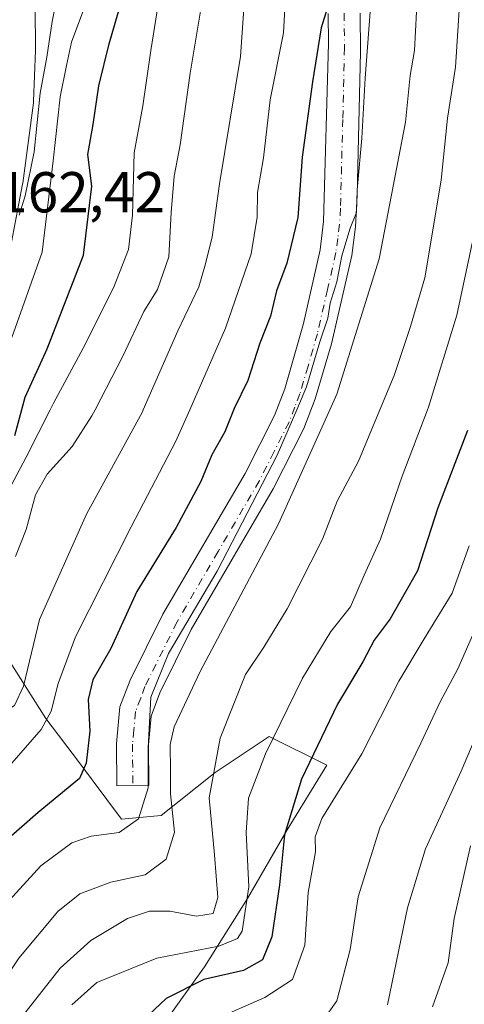
# Model space of a CAD drawing. Units: metres. Extents: x 589693 to 593120, y 4782232 to 4784592.
# Drawn here: x 590946 to 591023, y 4783934 to 4784105 of the extents above; entities that cross this region are included whole.
import ezdxf

# ---------------------------------------------------------------- set-up
doc = ezdxf.new("R2010")
doc.units = ezdxf.units.M
doc.header["$MEASUREMENT"] = 0
doc.linetypes.add('DGN Style 4', pattern=[2.638475, 1.318413, -0.659207, 0.001648, -0.659207])
for name, color, linetype, lineweight in [('Arbolado forestal CxS', 92, 'Continuous', 0), ('Camino Cxs', 7, 'Continuous', 0), ('Camino eje', 30, 'DGN Style 4', 13), ('Curva de nivel maestra', 30, 'Continuous', 30), ('Curva de nivel normal', 30, 'Continuous', 0), ('Núcleo urbano CxS', 7, 'Continuous', 0), ('Pastizal CxS', 92, 'Continuous', 0), ('Rótulo de punto de cota en terreno', 7, 'Continuous', 0)]:
    doc.layers.add(name, color=color, linetype=linetype, lineweight=lineweight)
doc.styles.add('Style-Arial', font='txt')

# ---------------------------------------------------------------- blocks, each defined once
blk = doc.blocks.new('*U31')
at = {"layer": 'Núcleo urbano CxS', "color": 7, "linetype": 'Continuous', "lineweight": 0}
blk.add_polyline3d([(590948.7599, 4784107.0143, 160.4034), (590948.8202, 4784099.5521, 161.057), (590948.8179, 4784099.4247, 161.0677), (590948.4779, 4784090.5947, 161.6635), (590948.4536, 4784090.3115, 161.6635), (590946.5835, 4784076.3615, 162.5882), (590946.5607, 4784076.2185, 162.6122), (590942.7019, 4784055.9923, 164.0508)], dxfattribs=at)

msp = doc.modelspace()

# ---------------------------------------------------------------- linework, layer by layer
at = {"layer": 'Arbolado forestal CxS', "color": 92, "linetype": 'Continuous', "lineweight": 0}
for points in [[(590928.1031, 4784016.3533, 166.2588), (590931.2321, 4784015.1943, 167.3892), (590934.9857, 4784011.4413, 172.6793), (590940.6159, 4783998.9291, 181.7594), (590950.6251, 4783983.2893, 192.3412), (590956.2551, 4783975.7819, 197.1931), (590963.7617, 4783965.7723, 202.982), (590970.6431, 4783966.3979, 206.3529), (590980.0269, 4783973.9053, 213.7311), (590989.4107, 4783980.1611, 218.2989), (590999.4195, 4783975.1561, 224.9967), (590992.5381, 4783963.8955, 223.1059), (590985.6569, 4783952.0099, 217.5746), (590978.1499, 4783940.1233, 220.46), (590968.7663, 4783926.9857, 226.1355)], [(590940.6159, 4783998.9291, 181.7594), (590950.6251, 4783983.2893, 192.3412), (590956.2551, 4783975.7819, 197.1931), (590963.7617, 4783965.7723, 202.982), (590970.6431, 4783966.3979, 206.3529), (590980.0269, 4783973.9053, 213.7311), (590989.4107, 4783980.1611, 218.2989), (590999.4195, 4783975.1561, 224.9967), (590992.5381, 4783963.8955, 223.1059), (590985.6569, 4783952.0099, 217.5746), (590978.1499, 4783940.1233, 220.46), (590968.7663, 4783926.9857, 226.1355)]]:
    msp.add_polyline3d(points, dxfattribs=at)
at = {"layer": 'Camino Cxs', "color": 7, "linetype": 'Continuous', "lineweight": 0}
msp.add_polyline3d([(591005.2301, 4784105.9101, 205.6751), (591005.3001, 4784099.1801, 206.0305), (591004.7101, 4784074.2701, 210.4052), (591004.4201, 4784068.7501, 209.442), (591003.7601, 4784063.8001, 208.8335), (591000.2201, 4784048.4401, 210.4565), (590997.4101, 4784038.8501, 209.7233), (590995.4301, 4784033.6901, 209.9494), (590990.1301, 4784023.2201, 211.8655), (590975.8601, 4783998.7501, 213.6362), (590970.3901, 4783987.7201, 212.2237), (590968.9001, 4783983.6701, 211.3772), (590968.4701, 4783978.7001, 211.7167), (590968.5101, 4783971.6301, 213.3984), (590962.9201, 4783971.6001, 207.6572), (590962.8801, 4783978.9501, 208.1835), (590963.4901, 4783985.2901, 208.2194), (590965.2701, 4783989.9601, 208.4507), (590970.9401, 4784001.4001, 208.583), (590985.2201, 4784025.9001, 208.2408), (590990.3201, 4784035.9501, 206.5148), (590992.1101, 4784040.6301, 205.9927), (590995.3601, 4784051.9401, 206.4644), (590998.2601, 4784064.7701, 205.417), (590998.8801, 4784069.7101, 205.0212), (590999.7101, 4784100.6501, 202.7757), (590999.6401, 4784105.8901, 202.1443)], dxfattribs=at)
msp.add_polyline3d([(591005.2301, 4784105.9101, 205.6751), (591005.3001, 4784099.1801, 206.0305), (591004.7101, 4784074.2701, 210.4052), (591004.4201, 4784068.7501, 209.442), (591003.7601, 4784063.8001, 208.8335), (591000.2201, 4784048.4401, 210.4565), (590997.4101, 4784038.8501, 209.7233), (590995.4301, 4784033.6901, 209.9494), (590990.1301, 4784023.2201, 211.8655), (590975.8601, 4783998.7501, 213.6362), (590970.3901, 4783987.7201, 212.2237), (590968.9001, 4783983.6701, 211.3772), (590968.4701, 4783978.7001, 211.7167), (590968.5101, 4783971.6301, 213.3984), (590962.9201, 4783971.6001, 207.6572), (590962.8801, 4783978.9501, 208.1835), (590963.4901, 4783985.2901, 208.2194), (590965.2701, 4783989.9601, 208.4507), (590970.9401, 4784001.4001, 208.583), (590985.2201, 4784025.9001, 208.2408), (590990.3201, 4784035.9501, 206.5148), (590992.1101, 4784040.6301, 205.9927), (590995.3601, 4784051.9401, 206.4644), (590998.2601, 4784064.7701, 205.417), (590998.8801, 4784069.7101, 205.0212), (590999.7101, 4784100.6501, 202.7757), (590999.6401, 4784105.8901, 202.1443)], dxfattribs=at)
at = {"layer": 'Camino eje', "color": 30, "linetype": 'DGN Style 4', "lineweight": 13}
msp.add_polyline3d([(591002.4351, 4784105.9001, 203.6193), (591002.4701, 4784103.2801, 204.0197), (591002.5051, 4784099.9151, 204.1789), (591002.2101, 4784087.4601, 205.8322), (591001.7951, 4784071.9901, 206.4266), (591001.6501, 4784069.2301, 206.4607), (591001.3401, 4784066.7601, 206.5634), (591001.0101, 4784064.2851, 206.9562), (590999.5601, 4784057.8701, 207.4427), (590997.7901, 4784050.1901, 208.1962), (590996.1651, 4784044.5351, 208.385), (590994.7601, 4784039.7401, 207.8826), (590993.8651, 4784037.4001, 207.555), (590992.8751, 4784034.8201, 207.6776), (590990.2251, 4784029.5851, 208.7288), (590987.6751, 4784024.5601, 209.5282), (590980.5401, 4784012.3251, 209.599), (590973.4001, 4784000.0751, 210.5103), (590967.8301, 4783988.8401, 209.3232), (590967.0851, 4783986.8151, 209.2575), (590966.1951, 4783984.4801, 209.0893), (590965.8901, 4783981.3101, 209.1656), (590965.6751, 4783978.8251, 209.505), (590965.7151, 4783971.6151, 210.4426)], dxfattribs=at)
at = {"layer": 'Curva de nivel maestra', "color": 30, "linetype": 'Continuous', "lineweight": 30, "flags": 128}
for points, elevation in [([(591001.46, 4784113.0901), (590998.46, 4784103.4001), (590996.97, 4784094.0001), (590995.13, 4784080.8701), (590994.38, 4784070.3801), (590992.48, 4784062.4801), (590990.67, 4784057.6401), (590989.66, 4784053.2501), (590987.8, 4784048.5401), (590985.68, 4784042.0301), (590983.35, 4784037.2001), (590981.71, 4784033.1501), (590979.47, 4784029.1501), (590977.54, 4784024.4801), (590973.24, 4784016.4801), (590966.41, 4784005.3801), (590961.88, 4783995.4601), (590958.78, 4783990.0001), (590957.94, 4783986.6001), (590958.25, 4783981.0601), (590957.63, 4783975.5001), (590956.44, 4783972.8401), (590949.26, 4783966.9601), (590942.59, 4783961.1501)], 200), ([(590945.22, 4784032.4801), (590947.03, 4784039.1801), (590950.83, 4784047.5801), (590957.17, 4784063.8401), (590958.62, 4784075.8201), (590957.93, 4784081.3401), (590958.81, 4784086.5801), (590959.79, 4784093.2801), (590961.6, 4784100.5701), (590963.71, 4784107.7601)], 175), ([(591023.85, 4784033.3401), (591018.71, 4784019.9201), (591015.21, 4784008.9601), (591010.42, 4784000.5901), (591007.64, 4783996.9301), (591005.7, 4783993.1301), (591001.27, 4783985.7501), (590995.01, 4783972.7101), (590992.08, 4783963.0801), (590991.19, 4783954.3401), (590989.86, 4783945.3301), (590988.26, 4783941.3201), (590984.93, 4783939.4401), (590978.08, 4783937.8801), (590971.53, 4783934.5801), (590965.42, 4783928.8401)], 225)]:
    msp.add_lwpolyline(points, dxfattribs=dict(at, elevation=elevation))
at = {"layer": 'Curva de nivel normal', "color": 30, "linetype": 'Continuous', "lineweight": 0, "flags": 128}
for points, elevation in [([(590943.04, 4783950.32), (590949.76, 4783957.68), (590955.15, 4783961.64), (590958.49, 4783962.84), (590963.36, 4783963.47), (590966.71, 4783965.82), (590968.38, 4783971.22), (590968.36, 4783978.2), (590968.84, 4783987), (590971.94, 4783994.6), (590980.36, 4784008.88), (590990.8, 4784029.06), (590994.1934, 4784036.9469), (590995.92, 4784040.96), (590998.22, 4784048.8), (590999.58, 4784052.9), (591000, 4784055.48), (591001.2, 4784059.21), (591002.04, 4784063.71), (591003.47, 4784068.54), (591004.59, 4784071.24), (591004.71, 4784075.2), (591005.53, 4784084.2), (591006.09, 4784094.64), (591007.79, 4784117.02)], 205), ([(590945.95, 4784070.78), (590947, 4784074.15), (590948.56, 4784081.82), (590949.64, 4784092.02), (590950.8, 4784098.29), (590951.68, 4784104.46), (590953.73, 4784114.84)], 165), ([(590907.69, 4783930.82), (590916.49, 4783940.48), (590923.73, 4783949.48), (590930.65, 4783959.15), (590939.55, 4783969.66), (590949.8, 4783981.34), (590951.52, 4783984.54), (590952.75, 4783989.38), (590955.76, 4783997.48), (590965.41, 4784016.61), (590973.21, 4784031.48), (590975.6002, 4784036.9469), (590981.81, 4784051.15), (590986.28, 4784064.1), (590987.32, 4784070.48), (590987.41, 4784074.74), (590988.45, 4784080.78), (590989.6, 4784090.83), (590991.88, 4784102.49), (590992.39, 4784110.96)], 195), ([(590946.31, 4783931.25), (590953.11, 4783939.89), (590958.44, 4783944.68), (590964.81, 4783948.48), (590968.6, 4783949.78), (590972.18, 4783949.79), (590976.8, 4783948.92), (590979.68, 4783949.39), (590980.52, 4783952.15), (590979.93, 4783959.57), (590978.97, 4783969.5), (590980.91, 4783979.85), (590985.32, 4783990.93), (590988.49, 4783995.68), (590992.57, 4784002.34), (590998.66, 4784014.46), (591001.22, 4784021.05), (591004.92, 4784028.02), (591008.6271, 4784036.9469), (591011.12, 4784042.95), (591013.96, 4784051.47), (591016.48, 4784059.9), (591019.28, 4784076.86), (591020.41, 4784087.69), (591021.77, 4784096.54), (591022.78, 4784111.93)], 215), ([(590945.31, 4784011.43), (590947.18, 4784016.14), (590948.82, 4784022.15), (590950.82, 4784025.79), (590955.19, 4784030.55), (590958.61, 4784035.88), (590959.1603, 4784036.9469), (590963.99, 4784046.31), (590967.63, 4784054.06), (590970, 4784057.87), (590971.96, 4784063.57), (590972.37, 4784071.27), (590972.91, 4784077.57), (590973.94, 4784083.01), (590975.7, 4784095.49), (590978.07, 4784109.82)], 185), ([(590985.14, 4784108.42), (590984.44, 4784098.36), (590980.76, 4784076.24), (590979.53, 4784066.96), (590978.26, 4784061.92), (590977.19, 4784058.32), (590973.56, 4784050.71), (590967.5234, 4784036.9469), (590967.38, 4784036.62), (590957.67, 4784018.82), (590949.51, 4784000.48), (590946.7, 4783988.92), (590945.14, 4783985.54), (590941.47, 4783983.25), (590937.11, 4783978.54), (590927.06, 4783964.71), (590919.12, 4783952.87), (590907.84, 4783941.15), (590894.48, 4783930.47)], 190), ([(590944.72, 4784049.52), (590949.97, 4784064.34), (590951.89, 4784080.22), (590953.12, 4784091.35), (590954.19, 4784096.8), (590955.08, 4784100.89), (590957.91, 4784108.53)], 170), ([(591015, 4784106.15), (591014.69, 4784099.46), (591013.94, 4784095.06), (591013.13, 4784086.97), (591008.5, 4784063.18), (591001.2, 4784039.66), (590999.9778, 4784036.9469), (590991.06, 4784017.15), (590977.43, 4783991.48), (590972.89, 4783981.86), (590972.2, 4783978.74), (590972.25, 4783974.24), (590972.25, 4783970.2), (590972.97, 4783963.53), (590971.53, 4783958.82), (590967.86, 4783956.1), (590961.89, 4783954.8), (590956.49, 4783952.78), (590952.71, 4783949.73), (590945.93, 4783941.61), (590941.01, 4783934.32), (590933.82, 4783928.51)], 210), ([(590942.36, 4784019.75), (590947.21, 4784028.74), (590951.344, 4784036.9469), (590951.94, 4784038.13), (590957.1, 4784047.66), (590962.34, 4784058.15), (590964.97, 4784064.82), (590965.67, 4784070.78), (590965.97, 4784081.64), (590967.49, 4784089.82), (590968.83, 4784099.41), (590969.97, 4784106.3)], 180), ([(591025.33, 4784068.86), (591022.04, 4784053.42), (591017.08, 4784037.41), (591016.9048, 4784036.9469), (591012.54, 4784025.41), (591008.77, 4784014.47), (591005.95, 4784008.18), (591003.56, 4784002.72), (591000.11, 4783998.43), (590995.22, 4783990.31), (590988.77, 4783977.13), (590985.83, 4783969.43), (590985.42, 4783963.47), (590985.89, 4783954.04), (590984.71, 4783946.32), (590983.94, 4783945.01), (590980.69, 4783943.7), (590969.91, 4783941.61), (590959.49, 4783937.38), (590955.15, 4783933.52)], 220), ([(590979.68, 4783930.8), (590988.65, 4783934.76), (590993.47, 4783937.88), (590995.59, 4783943.89), (590996.2, 4783953.02), (590997.44, 4783960.1), (590997.38, 4783962.73), (590998.58, 4783965.87), (591005.49, 4783977.15), (591011.95, 4783989.78), (591016.32, 4783997.13), (591021.21, 4784005.08), (591024.15, 4784013.33)], 230), ([(591026.67, 4784002.05), (591022.18, 4783991.89), (591019.12, 4783986.2), (591015.77, 4783979), (591008.63, 4783964.26), (591004.88, 4783952.3), (591003.51, 4783943.13), (591001.15, 4783934.17), (590997.88, 4783929.52)], 235), ([(591009.95, 4783933.49), (591013.47, 4783950.38), (591016.56, 4783960.61), (591022.77, 4783974.1), (591029.13, 4783989.15)], 240), ([(591024.38, 4783961.15), (591021.58, 4783948.48), (591020.5, 4783940.82), (591017.77, 4783933.15)], 245)]:
    msp.add_lwpolyline(points, dxfattribs=dict(at, elevation=elevation))
at = {"layer": 'Núcleo urbano CxS', "color": 7, "linetype": 'Continuous', "lineweight": 0}
msp.add_polyline3d([(590948.7599, 4784107.0143, 160.4034), (590948.8202, 4784099.5521, 161.057), (590948.8179, 4784099.4247, 161.0677), (590948.4779, 4784090.5947, 161.6635), (590948.4536, 4784090.3115, 161.6635), (590946.5835, 4784076.3615, 162.5882), (590946.5607, 4784076.2185, 162.6122), (590942.7019, 4784055.9923, 164.0508), (590938.3567, 4784035.1965, 165.345), (590938.2995, 4784034.9681, 165.3357), (590935.9895, 4784027.0681, 165.5944), (590935.9292, 4784026.8841, 165.6308), (590935.726, 4784026.4413, 165.705), (590932.6577, 4784020.9791, 165.8719), (590932.3483, 4784020.5317, 165.8811), (590932.1695, 4784020.3467, 165.9107), (590931.9828, 4784020.1579, 165.9394), (590928.5944, 4784016.7517, 166.2767), (590928.3985, 4784016.5719, 166.2777), (590928.1329, 4784016.3731, 166.2616), (590928.1031, 4784016.3533, 166.2588)], dxfattribs=at)
at = {"layer": 'Pastizal CxS', "color": 92, "linetype": 'Continuous', "lineweight": 0}
for points in [[(590948.7599, 4784107.0143, 160.4034), (590948.8202, 4784099.5521, 161.057), (590948.8179, 4784099.4247, 161.0677), (590948.4779, 4784090.5947, 161.6635), (590948.4536, 4784090.3115, 161.6635), (590946.5835, 4784076.3615, 162.5882), (590946.5607, 4784076.2185, 162.6122), (590942.7019, 4784055.9923, 164.0508), (590938.3567, 4784035.1965, 165.345), (590938.2995, 4784034.9681, 165.3357), (590935.9895, 4784027.0681, 165.5944), (590935.9292, 4784026.8841, 165.6308), (590935.726, 4784026.4413, 165.705), (590932.6577, 4784020.9791, 165.8719), (590932.3483, 4784020.5317, 165.8811), (590932.1695, 4784020.3467, 165.9107), (590931.9828, 4784020.1579, 165.9394), (590928.5944, 4784016.7517, 166.2767), (590928.3985, 4784016.5719, 166.2777), (590928.1329, 4784016.3731, 166.2616), (590928.1031, 4784016.3533, 166.2588)], [(590942.7019, 4784055.9923, 164.0508), (590946.5607, 4784076.2185, 162.6122), (590946.5835, 4784076.3615, 162.5882), (590948.4536, 4784090.3115, 161.6635), (590948.4779, 4784090.5947, 161.6635), (590948.8179, 4784099.4247, 161.0677), (590948.8202, 4784099.5521, 161.057), (590948.7599, 4784107.0143, 160.4034)], [(590928.1031, 4784016.3533, 166.2588), (590931.2321, 4784015.1943, 167.3892), (590934.9857, 4784011.4413, 172.6793), (590940.6159, 4783998.9291, 181.7594), (590950.6251, 4783983.2893, 192.3412), (590956.2551, 4783975.7819, 197.1931), (590963.7617, 4783965.7723, 202.982), (590970.6431, 4783966.3979, 206.3529), (590980.0269, 4783973.9053, 213.7311), (590989.4107, 4783980.1611, 218.2989), (590999.4195, 4783975.1561, 224.9967), (590992.5381, 4783963.8955, 223.1059), (590985.6569, 4783952.0099, 217.5746), (590978.1499, 4783940.1233, 220.46), (590968.7663, 4783926.9857, 226.1355)], [(590968.7663, 4783926.9857, 226.1355), (590978.1499, 4783940.1233, 220.46), (590985.6569, 4783952.0099, 217.5746), (590992.5381, 4783963.8955, 223.1059), (590999.4195, 4783975.1561, 224.9967), (590989.4107, 4783980.1611, 218.2989), (590980.0269, 4783973.9053, 213.7311), (590970.6431, 4783966.3979, 206.3529), (590963.7617, 4783965.7723, 202.982), (590956.2551, 4783975.7819, 197.1931), (590950.6251, 4783983.2893, 192.3412), (590940.6159, 4783998.9291, 181.7594)]]:
    msp.add_polyline3d(points, dxfattribs=at)

# ---------------------------------------------------------------- block references
at = {"layer": 'Núcleo urbano CxS', "color": 7, "linetype": 'Continuous', "lineweight": 0}
msp.add_blockref('*U31', (0, 0), dxfattribs=at)

# ---------------------------------------------------------------- texts
at = {"layer": 'Rótulo de punto de cota en terreno', "color": 7, "linetype": 'Continuous', "lineweight": 0, "style": 'Style-Arial'}
msp.add_text('162,42', height=7, dxfattribs=at).set_placement((590942.1578, 4784071.2878))

doc.saveas('drawing.dxf')
